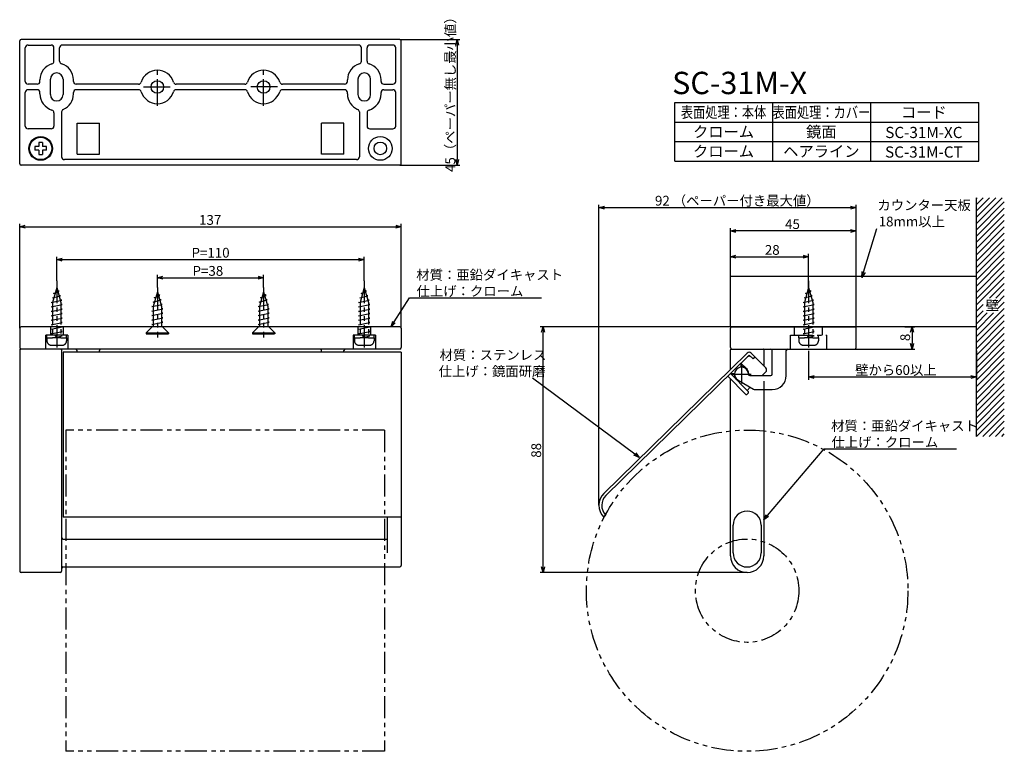
# Model space of a CAD drawing. Extents: x 770 to 1122, y -127 to 135.
import ezdxf
from ezdxf.enums import TextEntityAlignment as Align

# ---------------------------------------------------------------- set-up
doc = ezdxf.new("R2010")
doc.units = 0
doc.header["$LTSCALE"] = 0.5
doc.linetypes.add('CENTER2', pattern=[28.575, 19.05, -3.175, 3.175, -3.175])
doc.linetypes.add('PHANTOM2', pattern=[31.75, 15.875, -3.175, 3.175, -3.175, 3.175, -3.175])
doc.layers.get('0').update_dxf_attribs({"linetype": 'CONTINUOUS'})
for name, color, linetype in [('01', 1, 'CONTINUOUS'), ('1CENTER', 7, 'CENTER2'), ('1DIM', 7, 'CONTINUOUS'), ('1HATCH', 7, 'CONTINUOUS'), ('1PHANTOM', 7, 'PHANTOM2'), ('1TEXT', 7, 'CONTINUOUS')]:
    doc.layers.add(name, color=color, linetype=linetype)
doc.styles.get("Standard").update_dxf_attribs({"font": 'txt.shx', "bigfont": 'extfont.shx'})

msp = doc.modelspace()

# ---------------------------------------------------------------- linework, layer by layer
at = {"linetype": 'BYBLOCK'}
for p, q in [((925.61, 125.66), (926.15, 127.66)), ((926.15, 127.66), (926.68, 125.66)), ((926.15, 127.66), (926.15, 125.66)), ((926.15, 82.66), (925.61, 84.66)), ((926.68, 84.66), (926.15, 82.66)), ((926.15, 82.66), (926.15, 84.66)), ((976.87, 67.49), (978.87, 68.02)), ((978.87, 66.95), (976.87, 67.49)), ((976.87, 67.49), (978.87, 67.49)), ((1066.87, 68.02), (1068.87, 67.49)), ((1068.87, 67.49), (1066.87, 66.95)), ((1068.87, 67.49), (1066.87, 67.49)), ((769.65, 60.61), (771.65, 61.14)), ((771.65, 60.07), (769.65, 60.61)), ((769.65, 60.61), (771.65, 60.61)), ((904.15, 61.14), (906.15, 60.61)), ((906.15, 60.61), (904.15, 60.07)), ((906.15, 60.61), (904.15, 60.61)), ((1023.87, 59.12), (1025.87, 59.66)), ((1025.87, 58.59), (1023.87, 59.12)), ((1023.87, 59.12), (1025.87, 59.12)), ((1066.87, 59.66), (1068.87, 59.12)), ((1068.87, 59.12), (1066.87, 58.59)), ((1068.87, 59.12), (1066.87, 59.12)), ((782.9, 48.87), (784.9, 49.4)), ((890.9, 49.4), (892.9, 48.87)), ((1023.87, 49.87), (1025.87, 50.4)), ((1025.87, 49.33), (1023.87, 49.87)), ((1023.87, 49.87), (1025.87, 49.87)), ((1049.87, 50.4), (1051.87, 49.87)), ((1051.87, 49.87), (1049.87, 49.33)), ((1051.87, 49.87), (1049.87, 49.87)), ((784.9, 48.33), (782.9, 48.87)), ((782.9, 48.87), (784.9, 48.87)), ((892.9, 48.87), (890.9, 48.33)), ((892.9, 48.87), (890.9, 48.87)), ((818.9, 42.37), (820.9, 42.9)), ((820.9, 41.83), (818.9, 42.37)), ((818.9, 42.37), (820.9, 42.37)), ((854.9, 42.9), (856.9, 42.37)), ((856.9, 42.37), (854.9, 41.83)), ((856.9, 42.37), (854.9, 42.37)), ((1070.95, 42.48), (1071.02, 44.55)), ((1070.95, 42.48), (1071.53, 44.39)), ((1072.04, 44.24), (1070.95, 42.48)), ((902.51, 24.85), (903.12, 26.83)), ((902.51, 24.85), (903.57, 26.54)), ((904.02, 26.26), (902.51, 24.85)), ((956.33, 22.84), (956.87, 24.84)), ((956.87, 24.84), (957.4, 22.84)), ((956.87, 24.84), (956.87, 22.84)), ((1088.34, 22.84), (1088.87, 24.84)), ((1088.87, 24.84), (1089.41, 22.84)), ((1088.87, 24.84), (1088.87, 22.84)), ((1088.87, 16.84), (1088.34, 18.84)), ((1089.41, 18.84), (1088.87, 16.84)), ((1088.87, 16.84), (1088.87, 18.84)), ((1051.87, 6.87), (1053.87, 7.41)), ((1109.87, 7.41), (1111.87, 6.87)), ((1053.87, 6.34), (1051.87, 6.87)), ((1051.87, 6.87), (1053.87, 6.87)), ((1111.87, 6.87), (1109.87, 6.34)), ((1111.87, 6.87), (1109.87, 6.87)), ((991.3, -21.93), (989.7, -20.74)), ((990.01, -20.31), (991.3, -21.93)), ((991.3, -21.93), (989.38, -21.17)), ((1035.85, -44.28), (1036.74, -42.41)), ((1035.85, -44.28), (1037.14, -42.75)), ((1037.55, -43.1), (1035.85, -44.28)), ((956.87, -63.16), (956.33, -61.16)), ((957.4, -61.16), (956.87, -63.16)), ((956.87, -63.16), (956.87, -61.16))]:
    msp.add_line(p, q, dxfattribs=at)
at = {"layer": '01'}
for p, q in [((769.65, 83.16), (769.65, 127.16)), ((905.65, 127.66), (770.15, 127.66)), ((906.15, 83.16), (906.15, 127.16)), ((771.65, 112.66), (771.65, 124.66)), ((772.65, 125.66), (780.9, 125.66)), ((781.9, 119.87), (781.9, 124.66)), ((783.9, 119.87), (783.9, 124.66)), ((890.9, 125.66), (784.9, 125.66)), ((891.9, 119.87), (891.9, 124.66)), ((893.9, 119.87), (893.9, 124.66)), ((903.15, 125.66), (894.9, 125.66)), ((904.15, 112.66), (904.15, 124.66)), ((776.9, 112.66), (776.9, 113.16)), ((780.65, 107.91), (780.65, 113.41)), ((785.15, 113.41), (785.15, 107.91)), ((788.9, 112.66), (788.9, 113.16)), ((886.9, 112.66), (886.9, 113.16)), ((890.65, 113.41), (890.65, 107.91)), ((895.15, 107.91), (895.15, 113.41)), ((898.9, 112.66), (898.9, 113.16)), ((775.9, 111.66), (772.65, 111.66)), ((775.9, 109.66), (772.65, 109.66)), ((812.19, 111.66), (789.9, 111.66)), ((812.19, 109.66), (789.9, 109.66)), ((850.19, 111.66), (825.61, 111.66)), ((850.19, 109.66), (825.61, 109.66)), ((885.9, 111.66), (863.61, 111.66)), ((885.9, 109.66), (863.61, 109.66)), ((899.9, 111.66), (903.15, 111.66)), ((899.9, 109.66), (903.15, 109.66)), ((771.65, 96.66), (771.65, 108.66)), ((776.9, 108.16), (776.9, 108.66)), ((788.9, 108.16), (788.9, 108.66)), ((886.9, 108.16), (886.9, 108.66)), ((898.9, 108.16), (898.9, 108.66)), ((904.15, 96.66), (904.15, 108.66)), ((781.9, 101.45), (781.9, 96.66)), ((784.65, 101.72), (784.65, 85.66)), ((891.15, 101.72), (891.15, 85.66)), ((893.9, 101.45), (893.9, 96.66)), ((780.9, 95.66), (772.65, 95.66)), ((790.15, 97.66), (798.15, 97.66)), ((790.15, 86.66), (790.15, 97.66)), ((798.15, 86.66), (798.15, 97.66)), ((885.65, 97.66), (877.65, 97.66)), ((877.65, 86.66), (877.65, 97.66)), ((885.65, 86.66), (885.65, 97.66)), ((894.9, 95.66), (903.15, 95.66)), ((776.52, 89.29), (775.02, 89.29)), ((775.02, 89.29), (775.02, 88.03)), ((777.78, 90.79), (776.52, 90.79)), ((776.52, 90.79), (776.52, 89.29)), ((777.78, 90.79), (777.78, 89.29)), ((779.27, 89.29), (777.78, 89.29)), ((779.27, 88.03), (779.27, 89.29)), ((776.52, 88.03), (775.02, 88.03)), ((776.52, 88.03), (776.52, 86.53)), ((776.52, 86.53), (777.78, 86.53)), ((779.27, 88.03), (777.78, 88.03)), ((777.78, 88.03), (777.78, 86.53)), ((890.15, 84.66), (785.65, 84.66)), ((790.15, 86.66), (798.15, 86.66)), ((885.65, 86.66), (877.65, 86.66)), ((905.65, 82.66), (770.15, 82.66)), ((1111.87, -14.45), (1111.87, 71.02)), ((1023.87, 24.84), (1023.87, 42.84)), ((1111.87, 42.84), (1023.87, 42.84)), ((905.65, 24.84), (770.15, 24.84)), ((1111.87, 24.84), (1023.87, 24.84)), ((1024.37, 24.84), (1068.37, 24.84)), ((769.65, 24.34), (769.65, 17.34)), ((906.15, 24.34), (906.15, 17.34)), ((1023.87, 17.34), (1023.87, 24.34)), ((1068.87, 17.34), (1068.87, 24.34)), ((769.65, 16.54), (769.65, -62.66)), ((905.65, 16.84), (770.15, 16.84)), ((784.65, 16.54), (784.65, -62.66)), ((785.15, 15.71), (785.15, -43.3)), ((906.15, 15.71), (785.15, 15.71)), ((790.15, 15.71), (790.15, 16.34)), ((798.15, 15.71), (798.15, 16.34)), ((877.65, 15.71), (877.65, 16.34)), ((885.65, 15.71), (885.65, 16.34)), ((906.15, 15.71), (906.15, -60.66)), ((1029.89, 15.42), (978.67, -34.82)), ((1030.59, 14.71), (979.37, -35.53)), ((1023.87, 9.52), (1023.87, 16.54)), ((1024.17, 16.84), (1035.57, 16.84)), ((1024.37, 16.84), (1068.37, 16.84)), ((1030.59, 14.71), (1031.99, 13.28)), ((1031.3, 15.41), (1036.55, 10.06)), ((1035.87, 16.54), (1035.87, 10.75)), ((1038.87, 7.84), (1038.87, 16.34)), ((1043.87, 7.34), (1043.87, 16.34)), ((1027.66, 11.84), (1027.65, 10.71)), ((1027.65, 10.71), (1027.86, 10.49)), ((1029.76, 9.7), (1027.66, 11.84)), ((1032.7, 13.98), (1031.99, 13.28)), ((1022.91, 7.18), (1029.36, 0.62)), ((1023.88, 8.13), (1025.01, 8.12)), ((1023.88, 8.13), (1030.32, 1.56)), ((1025.01, 8.12), (1025.22, 7.9)), ((1030.87, 7.34), (1038.37, 7.34)), ((1036.54, 8.64), (1035.22, 7.34)), ((1023.87, -57.16), (1023.87, 6.21)), ((1026.62, 5.68), (1032.17, 2.48)), ((1035.87, 5.34), (1035.87, -57.16)), ((1030.32, 1.14), (1029.78, 0.61)), ((1030.96, 3.17), (1029.83, 2.06)), ((1032.67, 2.34), (1038.87, 2.34)), ((906.15, -43.3), (785.15, -43.3)), ((901.15, -43.3), (901.15, -56.16)), ((978.58, -43.3), (979.3, -42.6)), ((1024.87, -56.16), (1024.87, -46.16)), ((1034.87, -46.16), (1034.87, -56.16)), ((785.15, -51.16), (901.15, -51.16)), ((784.15, -63.16), (770.15, -63.16)), ((785.15, -61.16), (905.65, -61.16))]:
    msp.add_line(p, q, dxfattribs=at)
for centre, radius in [((818.9, 110.66), 2.25), ((856.9, 110.66), 2.25), ((777.15, 88.66), 4.25), ((777.15, 88.66), 4), ((898.65, 88.66), 4.25), ((898.65, 88.66), 2.25)]:
    msp.add_circle(centre, radius, dxfattribs=at)
for centre, radius, start, end in [((770.15, 127.16), 0.5, 90, 180), ((905.65, 127.16), 0.5, 0, 90), ((772.65, 124.66), 1, 90, 180), ((780.9, 124.66), 1, 0, 90), ((784.9, 124.66), 1, 90, 180), ((890.9, 124.66), 1, 0, 90), ((894.9, 124.66), 1, 90, 180), ((903.15, 124.66), 1, 0, 90), ((780.9, 119.87), 1, 286.6015, 0), ((784.9, 119.87), 1, 180, 253.3985), ((890.9, 119.87), 1, 286.6015, 0), ((894.9, 119.87), 1, 180, 253.3985), ((782.9, 113.16), 6, 106.6015, 180), ((782.9, 113.16), 6, 0, 73.3985), ((818.9, 110.66), 6, 16.6015, 163.3985), ((856.9, 110.66), 6, 16.6015, 163.3985), ((892.9, 113.16), 6, 106.6015, 180), ((892.9, 113.16), 6, 0, 73.3985), ((782.9, 113.41), 2.25, 0, 180), ((892.9, 113.41), 2.25, 0, 180), ((772.65, 112.66), 1, 180, 270), ((772.65, 108.66), 1, 90, 180), ((775.9, 112.66), 1, 270, 0), ((775.9, 108.66), 1, 0, 90), ((789.9, 112.66), 1, 180, 270), ((789.9, 108.66), 1, 90, 180), ((812.19, 112.66), 1, 270, 343.3985), ((812.19, 108.66), 1, 16.6015, 90), ((825.61, 112.66), 1, 196.6015, 270), ((825.61, 108.66), 1, 90, 163.3985), ((850.19, 112.66), 1, 270, 343.3985), ((850.19, 108.66), 1, 16.6015, 90), ((863.61, 112.66), 1, 196.6015, 270), ((863.61, 108.66), 1, 90, 163.3985), ((885.9, 112.66), 1, 270, 0), ((885.9, 108.66), 1, 0, 90), ((899.9, 112.66), 1, 180, 270), ((899.9, 108.66), 1, 90, 180), ((903.15, 112.66), 1, 270, 0), ((903.15, 108.66), 1, 0, 90), ((782.9, 108.16), 6, 180, 253.3985), ((782.9, 107.91), 2.25, 180, 0), ((782.9, 108.16), 6, 293.1324, 0), ((818.9, 110.66), 6, 196.6015, 343.3985), ((856.9, 110.66), 6, 196.6015, 343.3985), ((892.9, 108.16), 6, 180, 246.8676), ((892.9, 107.91), 2.25, 180, 0), ((892.9, 108.16), 6, 286.6015, 0), ((780.9, 101.45), 1, 0, 73.3985), ((785.65, 101.72), 1, 113.1324, 180), ((890.15, 101.72), 1, 0, 66.8676), ((894.9, 101.45), 1, 106.6015, 180), ((772.65, 96.66), 1, 180, 270), ((780.9, 96.66), 1, 270, 0), ((894.9, 96.66), 1, 180, 270), ((903.15, 96.66), 1, 270, 0), ((785.65, 85.66), 1, 180, 270), ((890.15, 85.66), 1, 270, 0), ((770.15, 83.16), 0.5, 180, 270), ((905.65, 83.16), 0.5, 270, 0), ((770.15, 24.34), 0.5, 90, 180), ((905.65, 24.34), 0.5, 0, 90), ((1024.37, 24.34), 0.5, 90, 180), ((1068.37, 24.34), 0.5, 0, 90), ((770.15, 17.34), 0.5, 180, 270), ((769.95, 16.54), 0.3, 90, 180), ((784.35, 16.54), 0.3, 0, 90), ((789.65, 16.34), 0.5, 0, 90), ((798.65, 16.34), 0.5, 90, 180), ((877.15, 16.34), 0.5, 0, 90), ((886.15, 16.34), 0.5, 90, 180), ((905.65, 17.34), 0.5, 270, 0), ((1024.37, 17.34), 0.5, 180, 270), ((1024.17, 16.54), 0.3, 90, 180), ((1030.58, 13.3), 1, 44.4467, 134.4467), ((1030.59, 14.71), 1, 44.4467, 134.4467), ((1035.57, 16.54), 0.3, 0, 90), ((1038.37, 16.34), 0.5, 0, 90), ((1044.37, 16.34), 0.5, 90, 180), ((1068.37, 17.34), 0.5, 270, 0), ((1027.87, 7.84), 2.65, 178.7225, 259.37), ((1027.87, 7.84), 2.5, 0, 240), ((1027.87, 7.84), 2.65, 352.7392, 90.1708), ((1030.87, 7.84), 0.5, 180, 270), ((1035.84, 9.36), 1, 314.4467, 44.4467), ((1038.37, 7.84), 0.5, 270, 0), ((1038.87, 7.34), 5, 270, 0), ((1029.57, 0.83), 0.3, 224.4467, 314.4467), ((1030.11, 1.35), 0.3, 314.4467, 44.4467), ((1032.67, 3.34), 1, 240, 270), ((982.87, -39.1), 6, 134.4467, 224.4467), ((982.87, -39.1), 5, 134.4467, 224.4467), ((1029.87, -46.16), 5, 0, 180), ((785.15, -50.66), 0.5, 180, 270), ((1029.87, -56.16), 5, 180, 0), ((1029.87, -57.16), 6, 180, 0), ((770.15, -62.66), 0.5, 180, 270), ((784.15, -62.66), 0.5, 270, 0), ((785.15, -61.66), 0.5, 90, 180), ((905.65, -60.66), 0.5, 270, 0)]:
    msp.add_arc(centre, radius, start, end, dxfattribs=at)
at = {"layer": '1CENTER'}
for p, q in [((818.9, 103.9), (818.9, 118.16)), ((856.9, 103.9), (856.9, 118.16)), ((813.9, 110.66), (823.9, 110.66)), ((861.9, 110.66), (851.9, 110.66)), ((1027.87, 11.23), (1027.87, 4.45)), ((1024.48, 7.84), (1031.26, 7.84))]:
    msp.add_line(p, q, dxfattribs=at)
at = {"layer": '1DIM'}
for p, q in [((905.65, 127.66), (927.15, 127.66)), ((926.15, 125.66), (926.15, 84.66)), ((1004.04, 105.08), (1112.75, 105.08)), ((1004.04, 84.08), (1004.04, 105.08)), ((1039.04, 84.08), (1039.04, 105.08)), ((1074.04, 105.08), (1074.04, 84.08)), ((1112.75, 84.08), (1112.75, 105.08)), ((1004.04, 98.08), (1112.75, 98.08)), ((1004.04, 91.08), (1112.75, 91.08)), ((905.65, 82.66), (927.15, 82.66)), ((1004.04, 84.08), (1112.75, 84.08)), ((976.87, -39.04), (976.87, 68.49)), ((978.87, 67.49), (1066.87, 67.49)), ((1068.87, 24.34), (1068.87, 68.49)), ((769.65, 24.34), (769.65, 61.61)), ((771.65, 60.61), (904.15, 60.61)), ((906.15, 24.34), (906.15, 61.61)), ((1023.87, 42.84), (1023.87, 60.12)), ((1068.87, 24.34), (1068.87, 60.12)), ((1071.53, 44.39), (1076.23, 60.04)), ((1066.87, 59.12), (1025.87, 59.12)), ((782.9, 41.26), (782.9, 49.87)), ((892.9, 41.26), (892.9, 49.87)), ((1023.87, 42.84), (1023.87, 50.87)), ((1025.87, 49.87), (1049.87, 49.87)), ((1051.87, 38.8), (1051.87, 50.87)), ((784.9, 48.87), (890.9, 48.87)), ((818.9, 38.87), (818.9, 43.37)), ((820.9, 42.37), (854.9, 42.37)), ((856.9, 38.87), (856.9, 43.37)), ((903.57, 26.54), (909.04, 35.23)), ((909.04, 35.23), (956.3, 35.23)), ((1023.87, 24.84), (955.87, 24.84)), ((1086.32, 24.84), (1089.87, 24.84)), ((956.87, -61.16), (956.87, 22.84)), ((1088.87, 22.84), (1088.87, 18.84)), ((1051.87, 16.15), (1051.87, 5.87)), ((1068.37, 16.84), (1089.87, 16.84)), ((1111.87, 16.15), (1111.87, 5.87)), ((989.7, -20.74), (953.11, 6.44)), ((1053.87, 6.87), (1109.87, 6.87)), ((1037.14, -42.75), (1057.44, -18.83)), ((1057.44, -18.83), (1104.71, -18.83)), ((1029.87, -63.16), (955.87, -63.16))]:
    msp.add_line(p, q, dxfattribs=at)
at = {"layer": '1HATCH', "linetype": 'CONTINUOUS'}
for p, q in [((1111.87, 70.77), (1112.12, 71.02)), ((1111.87, 68.53), (1114.36, 71.02)), ((1111.87, 66.28), (1116.61, 71.02)), ((1111.87, 64.04), (1118.85, 71.02)), ((1111.87, 61.79), (1121.1, 71.02)), ((1111.87, 59.55), (1121.87, 69.55)), ((1111.87, 57.3), (1121.87, 67.3)), ((1111.87, 55.06), (1121.87, 65.06)), ((1111.87, 52.81), (1121.87, 62.81)), ((1111.87, 50.57), (1121.87, 60.57)), ((1111.87, 48.32), (1121.87, 58.32)), ((1111.87, 46.08), (1121.87, 56.08)), ((1111.87, 43.83), (1121.87, 53.83)), ((1111.87, 41.59), (1121.87, 51.59)), ((1111.87, 39.34), (1121.87, 49.34)), ((1111.87, 37.1), (1121.87, 47.1)), ((1111.87, 34.85), (1121.87, 44.85)), ((1114.3, 35.04), (1121.87, 42.61)), ((1116.55, 35.04), (1121.87, 40.36)), ((1118.79, 35.04), (1121.87, 38.12)), ((1119.31, 33.31), (1121.87, 35.87)), ((1111.87, 32.61), (1114.29, 35.03)), ((1111.87, 30.36), (1114.29, 32.78)), ((1119.31, 31.06), (1121.87, 33.63)), ((1111.87, 21.38), (1121.87, 31.38)), ((1111.87, 28.12), (1114.29, 30.54)), ((1111.87, 25.87), (1115.79, 29.79)), ((1111.87, 23.63), (1118.04, 29.79)), ((1111.87, 19.14), (1121.87, 29.14)), ((1111.87, 16.89), (1121.87, 26.89)), ((1111.87, 14.65), (1121.87, 24.65)), ((1111.87, 12.4), (1121.87, 22.4)), ((1111.87, 10.16), (1121.87, 20.16)), ((1111.87, 7.91), (1121.87, 17.91)), ((1111.87, 5.67), (1121.87, 15.67)), ((1111.87, 3.42), (1121.87, 13.42)), ((1111.87, 1.18), (1121.87, 11.18)), ((1111.87, -1.07), (1121.87, 8.93)), ((1111.87, -3.31), (1121.87, 6.69)), ((1111.87, -5.56), (1121.87, 4.44)), ((1111.87, -7.8), (1121.87, 2.2)), ((1111.87, -10.05), (1121.87, -0.05)), ((1111.87, -12.29), (1121.87, -2.29)), ((1111.96, -14.45), (1121.87, -4.54)), ((1114.21, -14.45), (1121.87, -6.78)), ((1116.45, -14.45), (1121.87, -9.03)), ((1118.7, -14.45), (1121.87, -11.27)), ((1120.94, -14.45), (1121.87, -13.52))]:
    msp.add_line(p, q, dxfattribs=at)
at = {"layer": '1PHANTOM'}
for p, q in [((782.9, 38.84), (781.4, 33.54)), ((782.9, 41.26), (782.9, 16.98)), ((782.9, 38.84), (784.4, 33.54)), ((818.9, 38.87), (818.9, 20.97)), ((856.9, 38.87), (856.9, 20.97)), ((892.9, 38.84), (891.4, 33.54)), ((892.9, 41.26), (892.9, 16.98)), ((892.9, 38.84), (894.4, 33.54)), ((1051.87, 38.84), (1050.37, 33.54)), ((1051.87, 41.26), (1051.87, 16.98)), ((1051.87, 38.84), (1053.37, 33.54)), ((781.35, 35.14), (784.22, 35.94)), ((781.8, 36.74), (783.77, 37.54)), ((782.26, 36.59), (781.8, 36.74)), ((783.77, 37.54), (783.18, 37.85)), ((784.22, 35.94), (783.67, 36.13)), ((818.9, 37.33), (817.4, 32.03)), ((817.8, 35.23), (819.77, 36.03)), ((818.26, 35.08), (817.8, 35.23)), ((818.9, 37.33), (820.4, 32.03)), ((819.77, 36.03), (819.18, 36.34)), ((856.9, 37.33), (855.4, 32.03)), ((855.8, 35.23), (857.77, 36.03)), ((856.26, 35.08), (855.8, 35.23)), ((856.9, 37.33), (858.4, 32.03)), ((857.77, 36.03), (857.18, 36.34)), ((891.35, 35.14), (894.22, 35.94)), ((891.8, 36.74), (893.77, 37.54)), ((892.26, 36.59), (891.8, 36.74)), ((893.77, 37.54), (893.18, 37.85)), ((894.22, 35.94), (893.67, 36.13)), ((1050.32, 35.14), (1053.19, 35.94)), ((1050.78, 36.74), (1052.74, 37.54)), ((1051.23, 36.59), (1050.78, 36.74)), ((1052.74, 37.54), (1052.15, 37.85)), ((1053.19, 35.94), (1052.64, 36.13)), ((780.9, 33.54), (784.67, 34.34)), ((781.4, 33.44), (780.9, 33.54)), ((780.9, 31.94), (784.9, 32.74)), ((781.4, 31.84), (780.9, 31.94)), ((781.82, 35.03), (781.35, 35.14)), ((781.4, 33.54), (781.4, 20.84)), ((784.67, 34.34), (784.14, 34.47)), ((784.4, 33.54), (784.4, 20.84)), ((784.9, 32.74), (784.4, 32.84)), ((816.9, 32.03), (820.67, 32.83)), ((817.4, 31.93), (816.9, 32.03)), ((817.35, 33.63), (820.22, 34.43)), ((817.82, 33.52), (817.35, 33.63)), ((817.4, 32.03), (817.4, 25.13)), ((820.22, 34.43), (819.67, 34.61)), ((820.67, 32.83), (820.14, 32.96)), ((820.4, 32.03), (820.4, 25.13)), ((854.9, 32.03), (858.67, 32.83)), ((855.4, 31.93), (854.9, 32.03)), ((855.35, 33.63), (858.22, 34.43)), ((855.82, 33.52), (855.35, 33.63)), ((855.4, 32.03), (855.4, 25.13)), ((858.22, 34.43), (857.67, 34.61)), ((858.67, 32.83), (858.14, 32.96)), ((858.4, 32.03), (858.4, 25.13)), ((890.9, 33.54), (894.67, 34.34)), ((891.4, 33.44), (890.9, 33.54)), ((890.9, 31.94), (894.9, 32.74)), ((891.4, 31.84), (890.9, 31.94)), ((891.82, 35.03), (891.35, 35.14)), ((891.4, 33.54), (891.4, 20.84)), ((894.67, 34.34), (894.14, 34.47)), ((894.4, 33.54), (894.4, 20.84)), ((894.9, 32.74), (894.4, 32.84)), ((1049.87, 33.54), (1053.64, 34.34)), ((1050.37, 33.44), (1049.87, 33.54)), ((1049.87, 31.94), (1053.87, 32.74)), ((1050.37, 31.84), (1049.87, 31.94)), ((1050.79, 35.03), (1050.32, 35.14)), ((1050.37, 33.54), (1050.37, 20.84)), ((1053.64, 34.34), (1053.11, 34.47)), ((1053.37, 33.54), (1053.37, 20.84)), ((1053.87, 32.74), (1053.37, 32.84)), ((780.9, 30.34), (784.9, 31.14)), ((781.4, 30.24), (780.9, 30.34)), ((780.9, 28.74), (784.9, 29.54)), ((781.4, 28.64), (780.9, 28.74)), ((784.9, 31.14), (784.4, 31.24)), ((784.9, 29.54), (784.4, 29.64)), ((816.9, 30.43), (820.9, 31.23)), ((817.4, 30.33), (816.9, 30.43)), ((816.9, 28.83), (820.9, 29.63)), ((817.4, 28.73), (816.9, 28.83)), ((820.9, 31.23), (820.4, 31.33)), ((820.9, 29.63), (820.4, 29.73)), ((854.9, 30.43), (858.9, 31.23)), ((855.4, 30.33), (854.9, 30.43)), ((854.9, 28.83), (858.9, 29.63)), ((855.4, 28.73), (854.9, 28.83)), ((858.9, 31.23), (858.4, 31.33)), ((858.9, 29.63), (858.4, 29.73)), ((890.9, 30.34), (894.9, 31.14)), ((891.4, 30.24), (890.9, 30.34)), ((890.9, 28.74), (894.9, 29.54)), ((891.4, 28.64), (890.9, 28.74)), ((894.9, 31.14), (894.4, 31.24)), ((894.9, 29.54), (894.4, 29.64)), ((1049.87, 30.34), (1053.87, 31.14)), ((1050.37, 30.24), (1049.87, 30.34)), ((1049.87, 28.74), (1053.87, 29.54)), ((1050.37, 28.64), (1049.87, 28.74)), ((1053.87, 31.14), (1053.37, 31.24)), ((1053.87, 29.54), (1053.37, 29.64)), ((780.65, 24.84), (780.65, 21.84)), ((780.9, 27.14), (784.9, 27.94)), ((781.4, 27.04), (780.9, 27.14)), ((780.9, 25.54), (784.9, 26.34)), ((781.4, 25.44), (780.9, 25.54)), ((780.9, 23.94), (784.9, 24.74)), ((784.9, 27.94), (784.4, 28.04)), ((784.9, 26.34), (784.4, 26.44)), ((784.9, 24.74), (784.4, 24.84)), ((785.15, 24.84), (785.15, 21.84)), ((814.9, 22.63), (817.4, 25.13)), ((816.9, 27.23), (820.9, 28.03)), ((817.4, 27.13), (816.9, 27.23)), ((816.9, 25.63), (820.9, 26.43)), ((817.4, 25.53), (816.9, 25.63)), ((820.9, 28.03), (820.4, 28.13)), ((820.9, 26.43), (820.4, 26.53)), ((822.9, 22.63), (820.4, 25.13)), ((852.9, 22.63), (855.4, 25.13)), ((854.9, 27.23), (858.9, 28.03)), ((855.4, 27.13), (854.9, 27.23)), ((854.9, 25.63), (858.9, 26.43)), ((855.4, 25.53), (854.9, 25.63)), ((858.9, 28.03), (858.4, 28.13)), ((858.9, 26.43), (858.4, 26.53)), ((860.9, 22.63), (858.4, 25.13)), ((890.65, 24.84), (890.65, 21.84)), ((890.9, 27.14), (894.9, 27.94)), ((891.4, 27.04), (890.9, 27.14)), ((890.9, 25.54), (894.9, 26.34)), ((891.4, 25.44), (890.9, 25.54)), ((890.9, 23.94), (894.9, 24.74)), ((894.9, 27.94), (894.4, 28.04)), ((894.9, 26.34), (894.4, 26.44)), ((894.9, 24.74), (894.4, 24.84)), ((895.15, 24.84), (895.15, 21.84)), ((1046.87, 21.84), (1046.87, 24.84)), ((1049.87, 27.14), (1053.87, 27.94)), ((1050.37, 27.04), (1049.87, 27.14)), ((1049.87, 25.54), (1053.87, 26.34)), ((1050.37, 25.44), (1049.87, 25.54)), ((1049.87, 23.94), (1053.87, 24.74)), ((1053.87, 27.94), (1053.37, 28.04)), ((1053.87, 26.34), (1053.37, 26.44)), ((1053.87, 24.74), (1053.37, 24.84)), ((1056.87, 21.84), (1056.87, 24.84)), ((786.9, 21.84), (778.9, 21.84)), ((778.9, 21.84), (778.9, 16.84)), ((779.4, 20.84), (779.4, 21.84)), ((781.4, 23.84), (780.9, 23.94)), ((780.9, 22.34), (784.9, 23.14)), ((781.4, 22.24), (780.9, 22.34)), ((782.9, 20.84), (782.32, 21.84)), ((782.9, 21.14), (784.9, 21.54)), ((784.9, 23.14), (784.4, 23.24)), ((784.9, 21.54), (784.4, 21.64)), ((786.4, 20.84), (786.4, 21.84)), ((786.9, 21.84), (786.9, 16.84)), ((814.9, 22.63), (822.9, 22.63)), ((814.9, 22.63), (814.9, 22.33)), ((814.9, 22.33), (822.9, 22.33)), ((822.9, 22.63), (822.9, 22.33)), ((852.9, 22.63), (860.9, 22.63)), ((852.9, 22.63), (852.9, 22.33)), ((852.9, 22.33), (860.9, 22.33)), ((860.9, 22.63), (860.9, 22.33)), ((888.9, 21.84), (888.9, 16.84)), ((896.9, 21.84), (888.9, 21.84)), ((889.4, 20.84), (889.4, 21.84)), ((891.4, 23.84), (890.9, 23.94)), ((890.9, 22.34), (894.9, 23.14)), ((891.4, 22.24), (890.9, 22.34)), ((892.9, 20.84), (892.32, 21.84)), ((892.9, 21.14), (894.9, 21.54)), ((894.9, 23.14), (894.4, 23.24)), ((894.9, 21.54), (894.4, 21.64)), ((896.4, 20.84), (896.4, 21.84)), ((896.9, 21.84), (896.9, 16.84)), ((1045.37, 16.84), (1045.37, 21.84)), ((1045.37, 21.84), (1058.37, 21.84)), ((1048.37, 20.84), (1048.37, 21.84)), ((1050.37, 23.84), (1049.87, 23.94)), ((1049.87, 22.34), (1053.87, 23.14)), ((1050.37, 22.24), (1049.87, 22.34)), ((1051.87, 20.84), (1051.29, 21.84)), ((1051.87, 21.14), (1053.87, 21.54)), ((1053.87, 23.14), (1053.37, 23.24)), ((1053.87, 21.54), (1053.37, 21.64)), ((1055.37, 20.84), (1055.37, 21.84)), ((1058.37, 16.84), (1058.37, 21.84)), ((779.4, 20.84), (781.4, 20.84)), ((779.4, 20.84), (779.4, 19.74)), ((780.9, 18.24), (784.9, 18.24)), ((784.4, 20.84), (781.4, 20.84)), ((784.4, 20.84), (786.4, 20.84)), ((786.4, 20.84), (786.4, 19.74)), ((889.4, 20.84), (891.4, 20.84)), ((889.4, 20.84), (889.4, 19.74)), ((890.9, 18.24), (894.9, 18.24)), ((894.4, 20.84), (891.4, 20.84)), ((894.4, 20.84), (896.4, 20.84)), ((896.4, 20.84), (896.4, 19.74)), ((1048.37, 20.84), (1050.37, 20.84)), ((1048.37, 20.84), (1048.37, 19.74)), ((1049.87, 18.24), (1053.87, 18.24)), ((1053.37, 20.84), (1050.37, 20.84)), ((1053.37, 20.84), (1055.37, 20.84)), ((1055.37, 20.84), (1055.37, 19.74)), ((900.15, -12.16), (786.15, -12.16)), ((786.15, -12.16), (786.15, -127.16)), ((900.15, -12.16), (900.15, -127.16)), ((900.15, -127.16), (786.15, -127.16))]:
    msp.add_line(p, q, dxfattribs=at)
for radius in [57.5, 18.5]:
    msp.add_circle((1029.87, -69.66), radius, dxfattribs=at)
for centre, start, end in [((780.9, 19.74), 180, 269.9999), ((784.9, 19.74), 269.9999, 0), ((890.9, 19.74), 180, 269.9999), ((894.9, 19.74), 269.9999, 0), ((1049.87, 19.74), 180, 269.9999), ((1053.87, 19.74), 269.9999, 0)]:
    msp.add_arc(centre, 1.5, start, end, dxfattribs=at)

# ---------------------------------------------------------------- texts
at = {"layer": '01', "linetype": 'CONTINUOUS'}
for s, p in [('カウンター天板', (1076.47, 66.58)), ('18mm以上', (1076.93, 60.74)), ('材質：ステンレス', (919.86, 12.97)), ('仕上げ：鏡面研磨', (919.51, 7.14))]:
    msp.add_text(s, height=3.5, dxfattribs=at).set_placement(p)
at = {"layer": '1DIM', "linetype": 'CONTINUOUS'}
for s, p in [('45（ペーパー無し最小値）', (925.45, 80.24)), ('8', (1088.17, 19.68)), ('88', (956.17, -22.07))]:
    msp.add_text(s, height=3.5, rotation=90, dxfattribs=at).set_placement(p)
for s, p in [('92 （ペーパー付き最大値）', (996.91, 68.19)), ('137', (833.82, 61.31)), ('45', (1043.45, 59.82)), ('P=110', (831.12, 49.57)), ('28', (1036.21, 50.57)), ('P=38', (831.48, 43.07)), ('材質：亜鉛ダイキャスト', (911.5, 41.65)), ('仕上げ：クローム', (911.62, 35.82)), ('壁から60以上', (1068.5, 7.57)), ('材質：亜鉛ダイキャスト', (1059.91, -12.42)), ('仕上げ：クローム', (1060.03, -18.25))]:
    msp.add_text(s, height=3.5, dxfattribs=at).set_placement(p)
at = {"layer": '1HATCH', "linetype": 'CONTINUOUS'}
msp.add_text('壁', height=3.5, dxfattribs=at).set_placement((1115.16, 30.67))
at = {"layer": '1TEXT'}
msp.add_text('SC-31M-X', height=8, dxfattribs=at).set_placement((1003.05, 108.09))
at = {"layer": '1TEXT', "width": 0.8}
for s, p in [('表面処理：本体', (1021.44, 99.58)), ('表面処理：カバー', (1056.44, 99.58))]:
    msp.add_text(s, height=4, dxfattribs=at).set_placement(p, align=Align.CENTER)
at = {"layer": '1TEXT'}
for s, p in [('コード', (1093.1, 99.58)), ('クローム', (1021.44, 92.61)), ('鏡面', (1056.44, 92.61)), ('SC-31M-XC', (1093.1, 92.37)), ('クローム', (1021.44, 85.61)), ('ヘアライン', (1056.44, 85.61)), ('SC-31M-CT', (1093.1, 85.37))]:
    msp.add_text(s, height=4, dxfattribs=at).set_placement(p, align=Align.CENTER)

doc.saveas('drawing.dxf')
